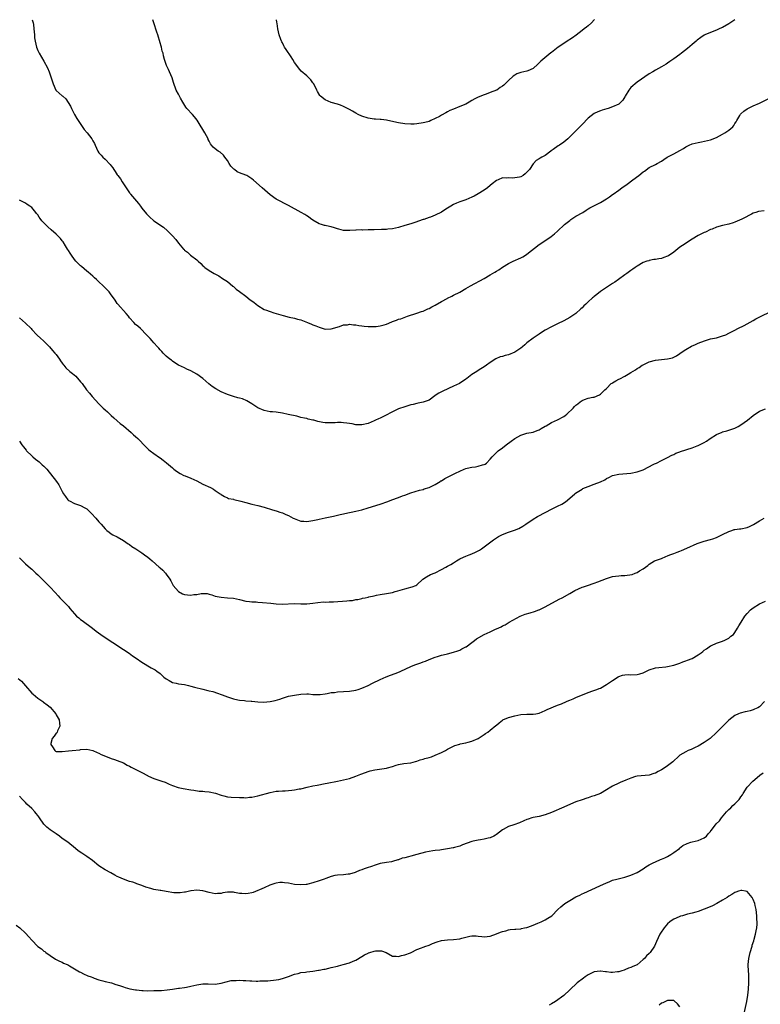
# Model space of a CAD drawing. Units: inches. Extents: x 2535000 to 2538000, y 1548000 to 1551000.
# Drawn here: x 2535607 to 2535849, y 1550678 to 1551000 of the extents above; entities that cross this region are included whole.
import ezdxf

# ---------------------------------------------------------------- set-up
doc = ezdxf.new("R2010")
doc.units = ezdxf.units.IN
doc.header["$MEASUREMENT"] = 0
doc.layers.add('LD25351548_10ft', color=113, linetype='Continuous')

msp = doc.modelspace()

# ---------------------------------------------------------------- linework, layer by layer
at = {"layer": 'LD25351548_10ft'}
for points, elevation in [([(2535611.17, 1551000), (2535611.33, 1550999.33), (2535611.47, 1550999), (2535611.58, 1550998.42), (2535611.74, 1550997), (2535611.87, 1550995), (2535611.96, 1550994.04), (2535612.11, 1550993), (2535612.59, 1550991), (2535613, 1550989.96), (2535613.46, 1550989), (2535615, 1550986.48), (2535616.21, 1550984.21), (2535616.67, 1550983), (2535617.35, 1550981), (2535617.98, 1550979), (2535618.88, 1550977), (2535619, 1550976.85), (2535620.01, 1550976.01), (2535621, 1550975.15), (2535621.15, 1550975), (2535622.15, 1550974.15), (2535622.96, 1550972.96), (2535623.7, 1550971.7), (2535624, 1550971), (2535625.01, 1550969), (2535625.73, 1550967.73), (2535626.16, 1550967), (2535628.13, 1550964.13), (2535629.16, 1550963), (2535630.67, 1550961), (2535631, 1550960.35), (2535631.49, 1550959.49), (2535631.73, 1550959), (2535632.63, 1550957), (2535633, 1550956.49), (2535633.72, 1550955.72), (2535634.3, 1550955), (2535635, 1550954.36), (2535636.65, 1550952.65), (2535637, 1550952.18), (2535637.54, 1550951.54), (2535637.83, 1550951), (2535638.35, 1550950.35), (2535639, 1550949.29), (2535639.2, 1550949), (2535640, 1550948), (2535640.56, 1550947), (2535641, 1550946.29), (2535641.88, 1550945), (2535642.37, 1550944.37), (2535643, 1550943.43), (2535643.2, 1550943.2), (2535643.34, 1550943), (2535645.89, 1550939.89), (2535646.53, 1550939), (2535647, 1550938.41), (2535648.55, 1550936.55), (2535649.56, 1550935.56), (2535651, 1550934.26), (2535654.11, 1550932.11), (2535655.43, 1550931), (2535657, 1550929.27), (2535658.1, 1550928.1), (2535659, 1550926.88), (2535660.67, 1550925), (2535660.84, 1550924.84), (2535661, 1550924.66), (2535661.93, 1550923.93), (2535662.97, 1550923), (2535665, 1550921.45), (2535665.47, 1550921), (2535666.29, 1550920.29), (2535667, 1550919.54), (2535667.28, 1550919.28), (2535667.62, 1550919), (2535669, 1550918), (2535670.68, 1550917), (2535672.2, 1550916.2), (2535673.42, 1550915.42), (2535675, 1550914.36), (2535676.84, 1550912.84), (2535677, 1550912.72), (2535677.88, 1550911.88), (2535679, 1550911.1), (2535681, 1550909.59), (2535682.44, 1550908.44), (2535683.61, 1550907.61), (2535684.43, 1550907), (2535685, 1550906.53), (2535687, 1550905.28), (2535687.76, 1550905), (2535688.64, 1550904.64), (2535689, 1550904.54), (2535690.16, 1550904.16), (2535691, 1550903.97), (2535691.72, 1550903.72), (2535693.27, 1550903.27), (2535695.24, 1550902.76), (2535697, 1550902.39), (2535697.91, 1550902.09), (2535699, 1550901.81), (2535701.2, 1550901), (2535702.49, 1550900.49), (2535703, 1550900.26), (2535703.91, 1550899.91), (2535705, 1550899.42), (2535707, 1550898.84), (2535709, 1550898.88), (2535711.7, 1550899.7), (2535713, 1550900.18), (2535714.27, 1550900.27), (2535715, 1550900.39), (2535716.22, 1550900.22), (2535717, 1550900.17), (2535717.98, 1550899.98), (2535719, 1550899.88), (2535719.75, 1550899.75), (2535721, 1550899.7), (2535721.64, 1550899.64), (2535723, 1550899.64), (2535723.7, 1550899.7), (2535725, 1550899.85), (2535726.27, 1550900.27), (2535727, 1550900.48), (2535728.79, 1550901.21), (2535729, 1550901.33), (2535730.27, 1550901.73), (2535731, 1550902.04), (2535731.77, 1550902.23), (2535733.95, 1550903), (2535737, 1550904.01), (2535738.55, 1550904.55), (2535739, 1550904.73), (2535740.58, 1550905.42), (2535741, 1550905.57), (2535741.92, 1550906.08), (2535743, 1550906.63), (2535745, 1550907.84), (2535746.86, 1550908.86), (2535747, 1550908.93), (2535748.45, 1550909.55), (2535749, 1550909.88), (2535751, 1550910.95), (2535753, 1550912.07), (2535754.52, 1550913), (2535759, 1550915.38), (2535761, 1550916.52), (2535762.53, 1550917.47), (2535763, 1550917.79), (2535763.75, 1550918.25), (2535765, 1550919.09), (2535767, 1550920.28), (2535768.5, 1550921), (2535771, 1550922.1), (2535771.6, 1550922.4), (2535772.56, 1550923), (2535773, 1550923.3), (2535777, 1550926.46), (2535777.88, 1550927), (2535780.92, 1550929.08), (2535782.01, 1550929.99), (2535783, 1550930.87), (2535785.31, 1550933), (2535787, 1550934.37), (2535787.36, 1550934.64), (2535789, 1550935.71), (2535791.24, 1550937), (2535792.34, 1550937.66), (2535793, 1550938.1), (2535793.56, 1550938.44), (2535795.49, 1550939.49), (2535797, 1550940.25), (2535799, 1550941.39), (2535799.94, 1550942.06), (2535801, 1550942.84), (2535801.18, 1550943), (2535803, 1550944.25), (2535803.98, 1550945), (2535805.78, 1550946.22), (2535807.59, 1550947.59), (2535809.53, 1550949), (2535811, 1550950.2), (2535811.49, 1550950.51), (2535813, 1550951.65), (2535815, 1550952.67), (2535815.57, 1550953), (2535817, 1550953.74), (2535817.73, 1550954.27), (2535818.87, 1550955), (2535821, 1550956.1), (2535823, 1550957.18), (2535824.14, 1550957.86), (2535825, 1550958.43), (2535826.1, 1550959), (2535827, 1550959.36), (2535829, 1550959.88), (2535830.07, 1550960.07), (2535833, 1550960.67), (2535833.86, 1550961), (2535834.65, 1550961.35), (2535835, 1550961.47), (2535835.94, 1550962.06), (2535837, 1550962.61), (2535837.66, 1550963), (2535839, 1550963.89), (2535840.32, 1550965), (2535840.62, 1550965.38), (2535841, 1550966.01), (2535841.42, 1550966.58), (2535841.68, 1550967), (2535842.62, 1550968.62), (2535842.89, 1550969.11), (2535843, 1550969.25), (2535843.92, 1550970.08), (2535845, 1550970.89), (2535847, 1550971.8), (2535849, 1550972.65), (2535851.89, 1550974.11)], 8050), ([(2535841.03, 1551000), (2535841, 1550999.97), (2535839, 1550998.61), (2535837, 1550997.5), (2535836.67, 1550997.33), (2535835.89, 1550997), (2535835, 1550996.59), (2535833, 1550995.8), (2535831.17, 1550995), (2535831, 1550994.91), (2535829.82, 1550994.18), (2535828.69, 1550993.31), (2535828.37, 1550993), (2535827, 1550991.91), (2535825.46, 1550990.54), (2535823.53, 1550989), (2535823, 1550988.58), (2535821, 1550987.15), (2535819.71, 1550986.29), (2535819, 1550985.78), (2535818.51, 1550985.49), (2535817, 1550984.54), (2535815, 1550983.46), (2535814.18, 1550983), (2535813, 1550982.25), (2535809, 1550979.54), (2535808.34, 1550979), (2535807.62, 1550978.38), (2535807, 1550977.79), (2535806.33, 1550977), (2535805.11, 1550975), (2535805, 1550974.75), (2535804.32, 1550973.68), (2535803.67, 1550973), (2535803, 1550972.39), (2535801, 1550971.49), (2535799.55, 1550971), (2535799.11, 1550970.89), (2535797.59, 1550970.41), (2535797, 1550970.25), (2535796.15, 1550969.85), (2535795, 1550969.35), (2535793, 1550967.79), (2535791, 1550965.75), (2535790.24, 1550965), (2535788.29, 1550963), (2535787.63, 1550962.37), (2535787, 1550961.66), (2535786.65, 1550961.35), (2535786.31, 1550961), (2535785, 1550959.93), (2535783.62, 1550959), (2535783.23, 1550958.77), (2535781.53, 1550957.53), (2535780.88, 1550957.12), (2535780.77, 1550957), (2535779, 1550955.64), (2535777.89, 1550955), (2535777.28, 1550954.72), (2535777, 1550954.53), (2535776.03, 1550953.97), (2535775.14, 1550953), (2535775, 1550952.89), (2535773.81, 1550951), (2535773, 1550950.13), (2535772.42, 1550949.58), (2535771.7, 1550949), (2535771, 1550948.6), (2535770.5, 1550948.5), (2535769, 1550948.25), (2535768.2, 1550948.2), (2535767, 1550948.32), (2535766.19, 1550948.19), (2535765, 1550948.25), (2535763.6, 1550947.6), (2535763, 1550947.42), (2535761.65, 1550946.35), (2535761, 1550945.77), (2535760.04, 1550945), (2535759, 1550944.26), (2535757, 1550943.03), (2535755.67, 1550942.33), (2535755, 1550941.96), (2535753, 1550941.13), (2535751, 1550940.44), (2535749.98, 1550939.98), (2535749, 1550939.56), (2535748.04, 1550939), (2535747, 1550938.36), (2535746.18, 1550937.82), (2535745, 1550937.11), (2535743, 1550936.06), (2535741.47, 1550935.47), (2535741, 1550935.27), (2535739.3, 1550934.7), (2535739, 1550934.61), (2535736.27, 1550933.73), (2535735, 1550933.28), (2535733, 1550932.65), (2535731, 1550932.08), (2535729, 1550931.59), (2535727.45, 1550931.45), (2535727, 1550931.4), (2535725.39, 1550931.39), (2535723, 1550931.33), (2535721.24, 1550931.24), (2535721, 1550931.25), (2535719.21, 1550931.21), (2535719, 1550931.24), (2535717.16, 1550931.16), (2535717, 1550931.18), (2535715.02, 1550931.02), (2535713, 1550931.06), (2535711.49, 1550931.49), (2535711, 1550931.6), (2535709.99, 1550931.99), (2535709, 1550932.21), (2535708.4, 1550932.4), (2535707, 1550932.65), (2535706.74, 1550932.74), (2535705.83, 1550933), (2535705, 1550933.29), (2535703, 1550934.42), (2535702.19, 1550935), (2535701.51, 1550935.51), (2535701, 1550935.82), (2535700.3, 1550936.3), (2535699.12, 1550937), (2535695, 1550939.28), (2535691, 1550941.35), (2535689, 1550942.73), (2535686.33, 1550945), (2535683.53, 1550947.53), (2535683, 1550947.95), (2535682.38, 1550948.38), (2535681.33, 1550949), (2535681, 1550949.17), (2535679, 1550949.89), (2535678.23, 1550950.23), (2535677.32, 1550951), (2535677.13, 1550951.13), (2535676.14, 1550952.14), (2535675.63, 1550953), (2535675, 1550953.96), (2535674.19, 1550955), (2535673.71, 1550955.71), (2535672.64, 1550956.64), (2535672.04, 1550957), (2535671, 1550957.73), (2535670.33, 1550958.33), (2535669.8, 1550959), (2535669.45, 1550959.45), (2535669, 1550960.33), (2535668.77, 1550960.77), (2535668.68, 1550961), (2535667.66, 1550963), (2535667, 1550964.13), (2535666.65, 1550964.65), (2535666.45, 1550965), (2535665.11, 1550967.11), (2535664.24, 1550968.24), (2535663.6, 1550969), (2535661.78, 1550971), (2535661.45, 1550971.45), (2535660.4, 1550973), (2535659.64, 1550974.36), (2535659.29, 1550975), (2535659, 1550975.6), (2535658.28, 1550977), (2535657.43, 1550979.43), (2535656.95, 1550981), (2535656.06, 1550983), (2535655.71, 1550983.71), (2535655.14, 1550985), (2535654.47, 1550987), (2535654.13, 1550988.13), (2535653.96, 1550989), (2535653.72, 1550989.72), (2535653.4, 1550991), (2535653.3, 1550991.3), (2535653, 1550992.46), (2535652.2, 1550995), (2535651.88, 1550995.88), (2535650.91, 1550999), (2535650.61, 1551000)], 8060), ([(2535795.04, 1551000), (2535795, 1550999.96), (2535794.12, 1550999), (2535793, 1550998.02), (2535792.42, 1550997.58), (2535791.75, 1550997), (2535791, 1550996.44), (2535789.08, 1550994.92), (2535787.88, 1550994.12), (2535787, 1550993.55), (2535786.65, 1550993.35), (2535786.19, 1550993), (2535785, 1550992.23), (2535783.25, 1550991), (2535781, 1550989.26), (2535780.84, 1550989.16), (2535777.56, 1550986.44), (2535777, 1550985.85), (2535776.52, 1550985.48), (2535775, 1550984.04), (2535773.3, 1550983.3), (2535773, 1550983.15), (2535771, 1550982.76), (2535769.71, 1550982.29), (2535769, 1550981.89), (2535768.47, 1550981.53), (2535767, 1550980.12), (2535765.89, 1550979), (2535765.4, 1550978.6), (2535765, 1550978.26), (2535764.2, 1550977.8), (2535763.1, 1550977), (2535763, 1550976.94), (2535761, 1550976.14), (2535759.69, 1550975.69), (2535759, 1550975.48), (2535757, 1550974.71), (2535755.92, 1550974.08), (2535755, 1550973.58), (2535754.09, 1550973), (2535753, 1550972.42), (2535751, 1550971.57), (2535749, 1550970.79), (2535747.74, 1550970.26), (2535747, 1550969.86), (2535746.41, 1550969.59), (2535745, 1550968.73), (2535744.37, 1550968.37), (2535743, 1550967.64), (2535741.59, 1550967), (2535741, 1550966.76), (2535739.6, 1550966.4), (2535739, 1550966.23), (2535737, 1550965.96), (2535736.11, 1550965.89), (2535735, 1550965.85), (2535733, 1550965.92), (2535731, 1550966.23), (2535729.41, 1550966.59), (2535727, 1550967.1), (2535725.31, 1550967.31), (2535725, 1550967.38), (2535723.45, 1550967.45), (2535723, 1550967.52), (2535721.66, 1550967.66), (2535721, 1550967.78), (2535719, 1550968.44), (2535717.77, 1550969), (2535717, 1550969.46), (2535715.94, 1550970.06), (2535715, 1550970.61), (2535713.44, 1550971.44), (2535713, 1550971.59), (2535712, 1550972), (2535711, 1550972.33), (2535708.94, 1550972.94), (2535707, 1550973.78), (2535705.44, 1550975), (2535705.22, 1550975.22), (2535704.48, 1550976.48), (2535704.25, 1550977), (2535703.25, 1550979), (2535703, 1550979.39), (2535702.3, 1550980.3), (2535701.64, 1550981), (2535701, 1550981.63), (2535699.17, 1550983.17), (2535698.24, 1550984.24), (2535697.75, 1550985), (2535697, 1550986.03), (2535696.45, 1550987), (2535695.85, 1550987.85), (2535694.21, 1550990.21), (2535693.72, 1550991), (2535693.46, 1550991.46), (2535693, 1550992.39), (2535692.78, 1550992.78), (2535692.68, 1550993), (2535692.53, 1550993.47), (2535691.97, 1550995), (2535691.54, 1550997), (2535691.27, 1550998.73), (2535691.22, 1550999.22), (2535691.12, 1551000)], 8070), ([(2535850.55, 1550937.45), (2535848.74, 1550937.26), (2535847.9, 1550937), (2535847, 1550936.68), (2535846.39, 1550936.39), (2535843.7, 1550935), (2535843.22, 1550934.78), (2535841, 1550933.83), (2535840.4, 1550933.6), (2535839, 1550933.13), (2535837, 1550932.65), (2535835, 1550932.12), (2535833.53, 1550931.53), (2535833, 1550931.34), (2535831.43, 1550930.57), (2535831, 1550930.39), (2535829.87, 1550929.87), (2535829, 1550929.44), (2535827, 1550928.27), (2535823.82, 1550926.18), (2535823, 1550925.59), (2535821, 1550923.98), (2535819.24, 1550922.76), (2535819, 1550922.64), (2535817.79, 1550922.21), (2535817, 1550921.95), (2535816.17, 1550921.83), (2535815, 1550921.59), (2535814.46, 1550921.54), (2535813, 1550921.24), (2535812.81, 1550921.19), (2535812.22, 1550921), (2535811, 1550920.57), (2535809, 1550919.42), (2535808.37, 1550919), (2535807.59, 1550918.41), (2535807, 1550917.99), (2535805.65, 1550917), (2535805, 1550916.56), (2535802.89, 1550915), (2535801.78, 1550914.22), (2535801, 1550913.71), (2535799, 1550912.46), (2535797, 1550911.13), (2535795.86, 1550910.15), (2535795, 1550909.5), (2535794.73, 1550909.27), (2535794.47, 1550909), (2535793, 1550907.71), (2535792.24, 1550907), (2535791.62, 1550906.38), (2535791, 1550905.77), (2535790.58, 1550905.42), (2535789, 1550903.95), (2535787, 1550902.59), (2535785, 1550901.48), (2535783, 1550900.5), (2535781, 1550899.58), (2535779, 1550898.51), (2535778.07, 1550897.93), (2535777, 1550897.22), (2535776.71, 1550897), (2535775, 1550895.84), (2535773, 1550894.29), (2535772.29, 1550893.71), (2535771.48, 1550893), (2535771, 1550892.63), (2535769, 1550891.26), (2535767, 1550890.38), (2535765.84, 1550890.16), (2535765, 1550889.85), (2535764.27, 1550889.73), (2535762.86, 1550889.14), (2535761, 1550887.93), (2535759.77, 1550887), (2535759.32, 1550886.68), (2535757, 1550885.25), (2535756.55, 1550885), (2535755, 1550884.01), (2535753.28, 1550882.72), (2535753, 1550882.47), (2535750.96, 1550881.04), (2535749, 1550880.11), (2535745.45, 1550878.55), (2535745, 1550878.28), (2535744.15, 1550877.85), (2535743, 1550877.1), (2535742.82, 1550877), (2535741, 1550875.6), (2535739.09, 1550874.91), (2535737.45, 1550874.55), (2535737, 1550874.51), (2535735.81, 1550874.19), (2535735, 1550874.04), (2535733, 1550873.45), (2535731, 1550872.74), (2535729, 1550871.82), (2535726.51, 1550870.51), (2535725, 1550869.74), (2535724.47, 1550869.53), (2535723.46, 1550869), (2535723, 1550868.78), (2535721, 1550867.97), (2535719, 1550867.51), (2535717.57, 1550867.57), (2535717, 1550867.56), (2535715.81, 1550867.81), (2535715, 1550867.92), (2535714.08, 1550868.08), (2535713, 1550868.21), (2535712.24, 1550868.24), (2535711, 1550868.25), (2535710.22, 1550868.22), (2535709, 1550868.14), (2535708.14, 1550868.14), (2535707, 1550868.16), (2535706.25, 1550868.25), (2535704.59, 1550868.59), (2535703.31, 1550869), (2535703, 1550869.09), (2535701.42, 1550869.42), (2535701, 1550869.55), (2535700.26, 1550869.74), (2535699, 1550869.97), (2535697.7, 1550870.3), (2535694.92, 1550870.92), (2535693, 1550871.3), (2535691, 1550871.61), (2535689.74, 1550871.74), (2535689, 1550871.79), (2535687, 1550872.18), (2535685, 1550873.05), (2535683, 1550874.37), (2535681.95, 1550875), (2535681.38, 1550875.38), (2535679.97, 1550875.97), (2535679, 1550876.2), (2535678.4, 1550876.4), (2535677, 1550876.73), (2535675, 1550877.41), (2535673, 1550878.29), (2535671.26, 1550879.26), (2535670.04, 1550880.04), (2535668.95, 1550880.95), (2535667, 1550882.67), (2535665, 1550884.1), (2535663, 1550885.23), (2535661.73, 1550885.73), (2535661, 1550886.14), (2535659.04, 1550887.04), (2535657.81, 1550887.81), (2535657, 1550888.35), (2535656.67, 1550888.67), (2535656.23, 1550889), (2535655, 1550890.01), (2535654.01, 1550891), (2535653.54, 1550891.54), (2535653, 1550892.07), (2535652.58, 1550892.58), (2535652.18, 1550893), (2535651, 1550894.33), (2535650.36, 1550895), (2535649.72, 1550895.72), (2535649, 1550896.47), (2535648.54, 1550897), (2535646.54, 1550899), (2535645.75, 1550899.75), (2535645, 1550900.38), (2535644.35, 1550901), (2535643, 1550902.55), (2535642.63, 1550903), (2535641.92, 1550903.92), (2535639.13, 1550907), (2535639, 1550907.17), (2535638.27, 1550908.27), (2535637.43, 1550909.43), (2535637, 1550909.98), (2535636.29, 1550911), (2535635.68, 1550911.68), (2535634.36, 1550913), (2535633, 1550914.27), (2535632.18, 1550915), (2535631.57, 1550915.57), (2535631, 1550916.14), (2535629.49, 1550917.49), (2535629, 1550917.82), (2535627.27, 1550919.27), (2535627, 1550919.46), (2535625.47, 1550921), (2535625, 1550921.59), (2535623.97, 1550923), (2535623.63, 1550923.63), (2535623, 1550924.56), (2535622.73, 1550925), (2535622.1, 1550926.1), (2535621.31, 1550927.31), (2535621, 1550927.67), (2535620.43, 1550928.43), (2535619.91, 1550929), (2535619, 1550929.87), (2535617.32, 1550931.32), (2535616.22, 1550932.22), (2535615.5, 1550933), (2535615, 1550933.58), (2535614.28, 1550934.28), (2535613.79, 1550935), (2535613.44, 1550935.44), (2535613, 1550936.19), (2535612.59, 1550936.59), (2535612.3, 1550937), (2535611, 1550938.56), (2535610.37, 1550939), (2535609.53, 1550939.53), (2535609, 1550940.01), (2535608.29, 1550940.29), (2535607, 1550940.95)], 8040), ([(2535607, 1550902.52), (2535609, 1550900.8), (2535610.78, 1550899), (2535611, 1550898.74), (2535612.68, 1550897), (2535612.83, 1550896.83), (2535613.85, 1550895.85), (2535614.81, 1550895), (2535616.8, 1550893), (2535617.83, 1550891.83), (2535618.61, 1550891), (2535619, 1550890.52), (2535620.06, 1550889), (2535620.44, 1550888.44), (2535621, 1550887.67), (2535621.27, 1550887.27), (2535621.48, 1550887), (2535622.18, 1550886.18), (2535623.48, 1550885), (2535624.32, 1550884.32), (2535625.39, 1550883.39), (2535627, 1550881.61), (2535627.48, 1550881), (2535628.97, 1550879), (2535629.86, 1550877.86), (2535630.75, 1550876.75), (2535633, 1550874.36), (2535634.42, 1550873), (2535635, 1550872.42), (2535635.77, 1550871.77), (2535637, 1550870.57), (2535637.86, 1550869.86), (2535639, 1550868.82), (2535639.98, 1550867.98), (2535641, 1550867.16), (2535643.52, 1550865), (2535644.27, 1550864.28), (2535645, 1550863.65), (2535645.7, 1550863), (2535648.3, 1550860.3), (2535649.34, 1550859.34), (2535649.78, 1550859), (2535651, 1550858.12), (2535652.85, 1550856.85), (2535653, 1550856.73), (2535654.01, 1550856.01), (2535655.11, 1550855.11), (2535657, 1550853.46), (2535657.53, 1550853), (2535658.34, 1550852.34), (2535659.6, 1550851.6), (2535660.81, 1550851), (2535661.15, 1550850.85), (2535663, 1550850.12), (2535665, 1550849.2), (2535667, 1550848.16), (2535669.43, 1550847), (2535670.46, 1550846.46), (2535671, 1550846.07), (2535672.69, 1550845), (2535672.87, 1550844.87), (2535673, 1550844.74), (2535674.05, 1550844.05), (2535675, 1550843.63), (2535675.42, 1550843.42), (2535677, 1550843.16), (2535677.11, 1550843.11), (2535679.39, 1550842.61), (2535681, 1550842.12), (2535683, 1550841.58), (2535685, 1550841.1), (2535687, 1550840.59), (2535689.76, 1550839.76), (2535691, 1550839.36), (2535691.29, 1550839.29), (2535692.17, 1550839), (2535693, 1550838.7), (2535694.17, 1550838.17), (2535695, 1550837.87), (2535696.56, 1550837), (2535696.86, 1550836.86), (2535699, 1550836.06), (2535700, 1550836), (2535701, 1550835.87), (2535703, 1550836.22), (2535704.59, 1550836.59), (2535705, 1550836.7), (2535707, 1550837.13), (2535708.6, 1550837.4), (2535709.67, 1550837.67), (2535711, 1550837.93), (2535711.84, 1550838.16), (2535713, 1550838.42), (2535713.44, 1550838.56), (2535717, 1550839.24), (2535719, 1550839.73), (2535721, 1550840.33), (2535725, 1550841.6), (2535727.53, 1550842.47), (2535728.82, 1550843), (2535731, 1550843.74), (2535732.26, 1550844.26), (2535733, 1550844.49), (2535735, 1550845.24), (2535737.84, 1550846.16), (2535739, 1550846.42), (2535739.41, 1550846.59), (2535741, 1550847.03), (2535743, 1550848.02), (2535744.57, 1550849), (2535744.83, 1550849.17), (2535745, 1550849.26), (2535746.08, 1550849.92), (2535749.66, 1550851.66), (2535751, 1550852.32), (2535752.5, 1550853), (2535753, 1550853.2), (2535754.46, 1550853.54), (2535755, 1550853.7), (2535756.2, 1550853.8), (2535757, 1550853.96), (2535758.43, 1550854.43), (2535759, 1550854.55), (2535759.31, 1550854.69), (2535759.73, 1550855), (2535761, 1550856.33), (2535761.61, 1550857), (2535762.26, 1550857.74), (2535763, 1550858.52), (2535763.26, 1550858.74), (2535763.55, 1550859), (2535765, 1550860.05), (2535766.22, 1550861), (2535767.85, 1550862.15), (2535769, 1550863.04), (2535771, 1550864.16), (2535772.64, 1550864.64), (2535773, 1550864.76), (2535775, 1550865.11), (2535776.36, 1550865.65), (2535777, 1550865.87), (2535777.66, 1550866.34), (2535779, 1550867.12), (2535779.24, 1550867.24), (2535781, 1550868.24), (2535783, 1550869.12), (2535785, 1550870.21), (2535785.47, 1550870.53), (2535786.07, 1550871), (2535788.12, 1550873), (2535788.54, 1550873.46), (2535789, 1550873.92), (2535789.64, 1550874.36), (2535790.42, 1550875), (2535791, 1550875.44), (2535791.79, 1550875.79), (2535793, 1550876.21), (2535794.57, 1550876.57), (2535795, 1550876.61), (2535796.68, 1550877.32), (2535797, 1550877.52), (2535798.5, 1550879), (2535799, 1550879.43), (2535800.57, 1550881), (2535800.82, 1550881.18), (2535801, 1550881.28), (2535802.06, 1550881.94), (2535803, 1550882.42), (2535803.42, 1550882.58), (2535805, 1550883.44), (2535806.12, 1550884.12), (2535807, 1550884.6), (2535808.48, 1550885.52), (2535809, 1550885.91), (2535809.68, 1550886.32), (2535810.69, 1550887), (2535811, 1550887.18), (2535813, 1550888.09), (2535815, 1550888.61), (2535817, 1550888.88), (2535818.91, 1550889.09), (2535820.56, 1550889.44), (2535821, 1550889.64), (2535821.88, 1550890.12), (2535823, 1550890.81), (2535823.1, 1550890.9), (2535825, 1550892.19), (2535826.8, 1550893.2), (2535828.16, 1550893.84), (2535829, 1550894.19), (2535831.02, 1550894.98), (2535833, 1550895.6), (2535833.72, 1550895.72), (2535835, 1550896.01), (2535837, 1550896.57), (2535838.01, 1550897), (2535839, 1550897.46), (2535841, 1550898.48), (2535841.97, 1550899), (2535843.99, 1550899.99), (2535845, 1550900.51), (2535847, 1550901.62), (2535847.85, 1550902.15), (2535849.16, 1550902.84), (2535853, 1550904.71)], 8030), ([(2535607, 1550862.13), (2535607.78, 1550861), (2535608.3, 1550860.3), (2535609.18, 1550859.18), (2535609.34, 1550859), (2535611, 1550857.38), (2535611.42, 1550857), (2535612.27, 1550856.27), (2535613, 1550855.72), (2535613.39, 1550855.39), (2535613.89, 1550855), (2535614.47, 1550854.47), (2535615, 1550853.95), (2535615.91, 1550853), (2535619.06, 1550849), (2535619.85, 1550847.85), (2535621, 1550845.69), (2535621.39, 1550845), (2535622.03, 1550844.03), (2535622.82, 1550843), (2535623, 1550842.79), (2535623.38, 1550842.62), (2535625, 1550841.76), (2535627, 1550841.19), (2535628.42, 1550840.42), (2535629, 1550840.04), (2535629.55, 1550839.55), (2535630.08, 1550839), (2535630.54, 1550838.54), (2535631.96, 1550837), (2535633, 1550835.76), (2535633.36, 1550835.36), (2535633.73, 1550835), (2535635, 1550833.47), (2535635.56, 1550833), (2535636.37, 1550832.37), (2535637, 1550831.92), (2535637.56, 1550831.56), (2535639, 1550830.85), (2535641, 1550829.7), (2535642.59, 1550828.59), (2535643, 1550828.34), (2535643.78, 1550827.78), (2535645.01, 1550827), (2535647, 1550825.66), (2535647.93, 1550825), (2535649, 1550824.19), (2535649.65, 1550823.65), (2535650.38, 1550823), (2535652.69, 1550821), (2535653, 1550820.71), (2535653.94, 1550819.94), (2535654.79, 1550819), (2535655, 1550818.72), (2535656.17, 1550817), (2535656.49, 1550816.49), (2535657.16, 1550815.16), (2535657.22, 1550815), (2535658.97, 1550813), (2535660.28, 1550812.28), (2535661, 1550812.01), (2535661.92, 1550811.92), (2535663, 1550811.77), (2535664, 1550812), (2535665, 1550812.08), (2535666.39, 1550812.39), (2535668.37, 1550812.37), (2535669, 1550812.18), (2535669.96, 1550811.96), (2535671, 1550811.52), (2535673, 1550811.11), (2535675, 1550811), (2535677, 1550810.79), (2535679, 1550810.35), (2535681, 1550809.87), (2535682.25, 1550809.75), (2535683, 1550809.64), (2535684.38, 1550809.62), (2535685, 1550809.56), (2535686.54, 1550809.46), (2535689.17, 1550809.17), (2535691, 1550808.97), (2535692.91, 1550808.91), (2535697, 1550809.07), (2535699, 1550809), (2535701, 1550808.98), (2535703, 1550809.21), (2535704.55, 1550809.45), (2535706.4, 1550809.6), (2535707, 1550809.58), (2535708.33, 1550809.67), (2535709, 1550809.65), (2535709.67, 1550809.67), (2535714.05, 1550809.95), (2535715, 1550810.06), (2535715.89, 1550810.11), (2535717, 1550810.36), (2535717.62, 1550810.38), (2535719, 1550810.78), (2535719.21, 1550810.79), (2535720.1, 1550811), (2535721, 1550811.18), (2535721.27, 1550811.27), (2535723, 1550811.59), (2535723.8, 1550811.8), (2535725, 1550812.04), (2535727, 1550812.36), (2535729, 1550812.72), (2535729.87, 1550813), (2535730.76, 1550813.24), (2535733, 1550813.93), (2535734.2, 1550814.2), (2535735, 1550814.41), (2535735.42, 1550814.58), (2535736.68, 1550815), (2535737, 1550815.17), (2535738.98, 1550817), (2535740.15, 1550817.85), (2535741.46, 1550818.54), (2535743, 1550819.15), (2535745, 1550820.17), (2535746.48, 1550821), (2535747, 1550821.27), (2535748.11, 1550821.89), (2535749, 1550822.42), (2535749.91, 1550823), (2535751, 1550823.65), (2535752.2, 1550824.2), (2535753, 1550824.59), (2535754.06, 1550825), (2535755, 1550825.3), (2535756.17, 1550825.83), (2535757, 1550826.27), (2535757.46, 1550826.54), (2535758.14, 1550827), (2535759, 1550827.62), (2535762.04, 1550829.96), (2535763, 1550830.62), (2535763.64, 1550831), (2535765, 1550831.65), (2535767, 1550832.42), (2535768.91, 1550833.09), (2535770.34, 1550833.66), (2535771.62, 1550834.38), (2535772.6, 1550835), (2535775, 1550836.68), (2535776.45, 1550837.55), (2535779.15, 1550839), (2535781, 1550839.91), (2535783, 1550840.87), (2535784.4, 1550841.6), (2535785.61, 1550842.39), (2535787, 1550843.5), (2535788.69, 1550845), (2535788.86, 1550845.14), (2535791, 1550846.51), (2535791.32, 1550846.68), (2535793, 1550847.38), (2535795, 1550848.09), (2535797, 1550848.9), (2535798.42, 1550849.58), (2535799, 1550849.95), (2535799.73, 1550850.27), (2535801, 1550850.99), (2535803, 1550851.44), (2535805.61, 1550851.61), (2535807, 1550851.74), (2535809, 1550852.14), (2535811, 1550852.81), (2535811.42, 1550853), (2535812.47, 1550853.53), (2535814.72, 1550854.72), (2535815, 1550854.86), (2535815.32, 1550855), (2535817, 1550855.9), (2535819, 1550856.85), (2535820.37, 1550857.63), (2535821, 1550857.85), (2535821.72, 1550858.28), (2535823, 1550858.73), (2535823.19, 1550858.81), (2535827, 1550859.95), (2535828.67, 1550860.67), (2535829, 1550860.78), (2535829.41, 1550861), (2535831, 1550861.76), (2535831.77, 1550862.23), (2535832.95, 1550863), (2535835, 1550864.32), (2535836.83, 1550865.17), (2535837, 1550865.27), (2535838.42, 1550865.58), (2535839, 1550865.82), (2535839.95, 1550866.05), (2535841, 1550866.43), (2535842.07, 1550867), (2535843, 1550867.53), (2535845.08, 1550869), (2535847, 1550870.61), (2535849, 1550871.98), (2535851, 1550872.78)], 8020), ([(2535607, 1550823.98), (2535607.51, 1550823.51), (2535609, 1550822.06), (2535610.6, 1550820.6), (2535611, 1550820.27), (2535611.65, 1550819.65), (2535612.37, 1550819), (2535613, 1550818.42), (2535614.44, 1550817), (2535617, 1550814.44), (2535618.65, 1550812.65), (2535619.6, 1550811.6), (2535620.17, 1550811), (2535622.18, 1550809), (2535623, 1550808.06), (2535623.47, 1550807.47), (2535625, 1550805.69), (2535625.68, 1550805), (2535626.36, 1550804.36), (2535627, 1550803.88), (2535627.49, 1550803.49), (2535630.89, 1550801), (2535632.1, 1550800.1), (2535633.61, 1550799), (2535635, 1550798.02), (2535636.83, 1550796.83), (2535637, 1550796.7), (2535638.05, 1550796.05), (2535639.21, 1550795.21), (2535641, 1550794.02), (2535642.84, 1550792.84), (2535644.02, 1550792.02), (2535645.17, 1550791.17), (2535647, 1550789.88), (2535650.09, 1550788.09), (2535651, 1550787.64), (2535651.39, 1550787.39), (2535651.96, 1550787), (2535653, 1550786.22), (2535654.26, 1550785), (2535655, 1550784.42), (2535655.92, 1550783.92), (2535657, 1550783.3), (2535658.28, 1550783), (2535659, 1550782.86), (2535661, 1550782.57), (2535662.26, 1550782.26), (2535663, 1550782.1), (2535664.24, 1550781.76), (2535666.96, 1550781.04), (2535668.65, 1550780.65), (2535669, 1550780.55), (2535670.28, 1550780.28), (2535671.82, 1550779.82), (2535673, 1550779.38), (2535673.26, 1550779.26), (2535675, 1550778.58), (2535677, 1550777.89), (2535678.38, 1550777.62), (2535679, 1550777.48), (2535680.62, 1550777.38), (2535681, 1550777.31), (2535682.82, 1550777.18), (2535683, 1550777.15), (2535684.96, 1550776.96), (2535686.87, 1550776.87), (2535689, 1550777.02), (2535690.62, 1550777.38), (2535692.15, 1550777.85), (2535693, 1550778.18), (2535693.67, 1550778.33), (2535695, 1550778.74), (2535697, 1550779.17), (2535699, 1550779.49), (2535701, 1550779.56), (2535701.53, 1550779.53), (2535703, 1550779.38), (2535705, 1550779.33), (2535705.35, 1550779.35), (2535707, 1550779.59), (2535707.67, 1550779.67), (2535709, 1550779.94), (2535710.04, 1550780.04), (2535711, 1550780.18), (2535715, 1550780.45), (2535717, 1550780.77), (2535717.76, 1550781), (2535719, 1550781.42), (2535721, 1550782.29), (2535722.5, 1550783), (2535725, 1550784.23), (2535726.9, 1550785.1), (2535728.35, 1550785.65), (2535729.83, 1550786.17), (2535731.27, 1550786.73), (2535731.79, 1550787), (2535735, 1550788.44), (2535736.32, 1550789), (2535738.3, 1550789.7), (2535739, 1550789.99), (2535739.76, 1550790.24), (2535741, 1550790.76), (2535743, 1550791.51), (2535743.75, 1550791.75), (2535745, 1550792.19), (2535746.53, 1550792.53), (2535747, 1550792.68), (2535749, 1550793.14), (2535750.35, 1550793.65), (2535751, 1550793.87), (2535751.73, 1550794.27), (2535753, 1550794.87), (2535753.08, 1550794.92), (2535755, 1550796.33), (2535755.87, 1550797), (2535756.48, 1550797.52), (2535759, 1550799), (2535761, 1550799.88), (2535762.67, 1550800.67), (2535763, 1550800.78), (2535764.55, 1550801.45), (2535765, 1550801.79), (2535765.83, 1550802.17), (2535767.17, 1550803), (2535770.75, 1550805), (2535772.39, 1550805.61), (2535774.09, 1550806.09), (2535775.5, 1550806.5), (2535776.86, 1550807), (2535777, 1550807.05), (2535779, 1550808.01), (2535783.48, 1550810.52), (2535784.46, 1550811), (2535787, 1550812.38), (2535788.68, 1550813.32), (2535789.85, 1550813.85), (2535791, 1550814.41), (2535791.43, 1550814.57), (2535792.74, 1550815), (2535795, 1550815.71), (2535796.21, 1550816.21), (2535799, 1550817.3), (2535800.3, 1550817.7), (2535801, 1550817.88), (2535801.93, 1550818.07), (2535803, 1550818.15), (2535803.76, 1550818.24), (2535805, 1550818.23), (2535807.4, 1550818.6), (2535808.41, 1550819), (2535809, 1550819.26), (2535809.77, 1550819.77), (2535811, 1550820.43), (2535812.52, 1550821.49), (2535813, 1550821.92), (2535814.71, 1550823), (2535815, 1550823.13), (2535817, 1550823.81), (2535818.42, 1550824.42), (2535819, 1550824.64), (2535819.7, 1550825), (2535820.67, 1550825.33), (2535821, 1550825.48), (2535822.11, 1550825.89), (2535823, 1550826.26), (2535823.54, 1550826.46), (2535825.23, 1550827.23), (2535828.68, 1550828.68), (2535831, 1550829.44), (2535833, 1550830.01), (2535833.74, 1550830.26), (2535835, 1550830.73), (2535837, 1550831.66), (2535839, 1550832.65), (2535839.95, 1550833), (2535840.74, 1550833.26), (2535841, 1550833.31), (2535842.5, 1550833.5), (2535843, 1550833.53), (2535845, 1550833.9), (2535845.78, 1550834.22), (2535847.09, 1550834.91), (2535849, 1550836.08), (2535850.63, 1550837)], 8010), ([(2535606.62, 1550784.62), (2535607.69, 1550783.69), (2535609, 1550782.2), (2535611, 1550779.82), (2535611.43, 1550779.43), (2535613, 1550778.12), (2535614.67, 1550777), (2535614.88, 1550776.88), (2535616.01, 1550776.01), (2535617, 1550775.14), (2535618.84, 1550773), (2535619, 1550772.74), (2535619.93, 1550771), (2535620.08, 1550769.92), (2535620.16, 1550769), (2535619.41, 1550767.41), (2535619.3, 1550767), (2535619.22, 1550766.78), (2535619, 1550766.67), (2535618.31, 1550765.69), (2535617.74, 1550765), (2535617.31, 1550763.31), (2535617.25, 1550763), (2535617.82, 1550762.18), (2535618.57, 1550761), (2535618.83, 1550760.83), (2535619, 1550760.75), (2535620.72, 1550760.72), (2535621, 1550760.73), (2535623, 1550760.92), (2535624.24, 1550761), (2535626.74, 1550761.26), (2535627, 1550761.3), (2535629, 1550761.42), (2535630.99, 1550761.01), (2535632.41, 1550760.41), (2535633, 1550760.19), (2535633.77, 1550759.77), (2535635.15, 1550759.15), (2535637, 1550758.43), (2535638.09, 1550758.09), (2535639, 1550757.75), (2535640.97, 1550756.97), (2535642.27, 1550756.27), (2535643, 1550755.92), (2535643.58, 1550755.58), (2535645.27, 1550754.73), (2535647, 1550753.79), (2535648.83, 1550752.83), (2535649, 1550752.77), (2535650.17, 1550752.17), (2535651, 1550751.87), (2535651.6, 1550751.6), (2535653.59, 1550751), (2535654.62, 1550750.62), (2535655.97, 1550750.03), (2535657, 1550749.62), (2535658.93, 1550748.93), (2535660.57, 1550748.57), (2535663, 1550748.15), (2535664, 1550748), (2535665.78, 1550747.78), (2535667, 1550747.72), (2535667.64, 1550747.64), (2535669, 1550747.54), (2535671.09, 1550747.09), (2535673, 1550746.43), (2535673.82, 1550746.18), (2535675, 1550745.9), (2535676.25, 1550745.75), (2535679, 1550745.62), (2535680.38, 1550745.62), (2535681, 1550745.57), (2535682.26, 1550745.74), (2535683, 1550745.78), (2535683.97, 1550746.03), (2535685, 1550746.24), (2535689, 1550747.27), (2535691, 1550747.68), (2535691.72, 1550747.72), (2535693, 1550747.85), (2535693.87, 1550747.87), (2535695, 1550747.92), (2535696.04, 1550748.04), (2535697, 1550748.12), (2535698.44, 1550748.44), (2535699, 1550748.54), (2535701.05, 1550749.05), (2535703, 1550749.44), (2535704.36, 1550749.64), (2535707, 1550750.2), (2535707.61, 1550750.39), (2535711, 1550751), (2535713, 1550751.39), (2535715, 1550751.88), (2535717, 1550752.59), (2535718.69, 1550753.31), (2535720.15, 1550753.85), (2535721, 1550754.14), (2535721.67, 1550754.33), (2535723.27, 1550754.73), (2535727, 1550755.26), (2535727.37, 1550755.37), (2535729, 1550755.76), (2535730.19, 1550756.19), (2535731, 1550756.4), (2535732.77, 1550756.77), (2535735, 1550757.03), (2535736.55, 1550757.45), (2535737, 1550757.53), (2535738.03, 1550757.97), (2535739, 1550758.18), (2535739.58, 1550758.42), (2535741, 1550758.76), (2535741.74, 1550759), (2535743, 1550759.45), (2535745, 1550760.36), (2535746.33, 1550761), (2535747, 1550761.42), (2535749, 1550762.46), (2535749.38, 1550762.62), (2535751, 1550763.13), (2535751.15, 1550763.15), (2535753, 1550763.58), (2535753.77, 1550763.77), (2535755, 1550764.12), (2535757, 1550764.99), (2535759, 1550766.27), (2535759.46, 1550766.54), (2535760.19, 1550767), (2535761, 1550767.63), (2535762.84, 1550769.16), (2535763, 1550769.32), (2535763.91, 1550770.09), (2535765, 1550770.96), (2535765.07, 1550771), (2535767, 1550771.79), (2535769, 1550772.35), (2535771, 1550772.79), (2535773, 1550772.92), (2535775, 1550772.87), (2535775.9, 1550773), (2535777, 1550773.18), (2535779, 1550774.08), (2535779.61, 1550774.39), (2535783, 1550775.81), (2535784.29, 1550776.29), (2535785.88, 1550777), (2535786.64, 1550777.36), (2535787, 1550777.48), (2535788.05, 1550777.95), (2535789, 1550778.32), (2535793, 1550780.01), (2535794.52, 1550780.52), (2535795.82, 1550781), (2535796.66, 1550781.34), (2535797, 1550781.46), (2535799, 1550782.56), (2535799.66, 1550783), (2535801, 1550783.93), (2535802.85, 1550785.15), (2535803, 1550785.23), (2535804.29, 1550785.71), (2535805, 1550785.8), (2535806.11, 1550785.89), (2535807, 1550785.82), (2535809, 1550785.92), (2535809.89, 1550786.11), (2535811, 1550786.47), (2535811.39, 1550786.61), (2535813, 1550787.36), (2535815, 1550788.01), (2535816.17, 1550788.17), (2535818.43, 1550788.43), (2535819, 1550788.47), (2535821, 1550788.9), (2535821.31, 1550789), (2535823, 1550789.62), (2535823.98, 1550790.02), (2535825, 1550790.33), (2535825.46, 1550790.54), (2535827, 1550791.14), (2535829, 1550792.28), (2535829.98, 1550793), (2535830.56, 1550793.44), (2535831, 1550793.8), (2535831.68, 1550794.32), (2535833, 1550795.21), (2535833.36, 1550795.36), (2535835, 1550796.16), (2535836.67, 1550796.67), (2535837.48, 1550797), (2535839, 1550797.8), (2535839.64, 1550798.36), (2535840.5, 1550799), (2535841, 1550799.63), (2535841.88, 1550801), (2535842.26, 1550801.74), (2535843.02, 1550802.98), (2535844.3, 1550805), (2535845, 1550805.84), (2535846.08, 1550807), (2535847, 1550807.73), (2535849, 1550809), (2535851, 1550809.86)], 8000), ([(2535850.67, 1550777), (2535849, 1550775.28), (2535848.5, 1550775), (2535847.47, 1550774.53), (2535847, 1550774.29), (2535846.02, 1550774.02), (2535845, 1550773.79), (2535844.33, 1550773.67), (2535842.77, 1550773.23), (2535842.19, 1550773), (2535841, 1550772.43), (2535839.06, 1550770.94), (2535837.05, 1550769), (2535835, 1550766.94), (2535832.95, 1550765), (2535831, 1550763.6), (2535829, 1550762.49), (2535828.01, 1550761.99), (2535826.65, 1550761.35), (2535825.76, 1550761), (2535825, 1550760.63), (2535823, 1550759.45), (2535822.43, 1550759), (2535821, 1550757.69), (2535820.65, 1550757.35), (2535819, 1550756.04), (2535817.5, 1550755), (2535817, 1550754.68), (2535815.89, 1550754.11), (2535815, 1550753.62), (2535814.5, 1550753.5), (2535813, 1550752.98), (2535809, 1550752.61), (2535808.48, 1550752.48), (2535807, 1550752.03), (2535805.37, 1550751.37), (2535803.49, 1550750.51), (2535803, 1550750.33), (2535801, 1550749.36), (2535800.37, 1550749), (2535799, 1550748.14), (2535797, 1550746.97), (2535795, 1550746.2), (2535794.06, 1550745.94), (2535793, 1550745.57), (2535792.55, 1550745.45), (2535791, 1550744.92), (2535789, 1550744.21), (2535786.29, 1550743), (2535785, 1550742.44), (2535781, 1550740.75), (2535779, 1550739.96), (2535777, 1550739.45), (2535775, 1550739.12), (2535774.59, 1550739), (2535773.41, 1550738.59), (2535773, 1550738.49), (2535772.01, 1550737.99), (2535770.59, 1550737.41), (2535768.75, 1550736.75), (2535767, 1550736.21), (2535765.23, 1550735.23), (2535765, 1550735.12), (2535763, 1550733.52), (2535762.7, 1550733.3), (2535762.15, 1550733), (2535761, 1550732.48), (2535760.33, 1550732.33), (2535759, 1550732), (2535757.82, 1550731.82), (2535757, 1550731.71), (2535755.35, 1550731.35), (2535755, 1550731.29), (2535751.86, 1550730.14), (2535751, 1550729.77), (2535749.27, 1550729.27), (2535749, 1550729.21), (2535748.81, 1550729.19), (2535747, 1550728.83), (2535745, 1550728.49), (2535744.46, 1550728.46), (2535743, 1550728.27), (2535742.24, 1550728.24), (2535741, 1550728.04), (2535739.81, 1550727.81), (2535737, 1550727.01), (2535735, 1550726.51), (2535734.28, 1550726.28), (2535733, 1550725.97), (2535732.2, 1550725.8), (2535731, 1550725.28), (2535730.75, 1550725.25), (2535729, 1550724.71), (2535728.63, 1550724.63), (2535727, 1550724.42), (2535725, 1550724.04), (2535723.64, 1550723.64), (2535721.77, 1550723), (2535721, 1550722.77), (2535719.69, 1550722.31), (2535719, 1550722.03), (2535718.23, 1550721.77), (2535717, 1550721.21), (2535716.83, 1550721.17), (2535715, 1550720.61), (2535714.55, 1550720.55), (2535713, 1550720.39), (2535711, 1550720.29), (2535710.13, 1550720.13), (2535709, 1550719.87), (2535707.2, 1550719.2), (2535706.71, 1550719), (2535705, 1550718.38), (2535703, 1550717.7), (2535701.29, 1550717.29), (2535701, 1550717.21), (2535700.82, 1550717.18), (2535698.94, 1550717.06), (2535697, 1550717.26), (2535695, 1550717.64), (2535693.73, 1550717.73), (2535693, 1550717.88), (2535692.14, 1550717.86), (2535691, 1550717.66), (2535690.5, 1550717.5), (2535688.94, 1550716.94), (2535687, 1550716.15), (2535685.51, 1550715.51), (2535685, 1550715.27), (2535683.39, 1550714.61), (2535683, 1550714.5), (2535681.75, 1550714.25), (2535681, 1550714.13), (2535679.76, 1550714.24), (2535679, 1550714.29), (2535677.37, 1550714.63), (2535677, 1550714.68), (2535675.28, 1550714.72), (2535675, 1550714.7), (2535673.56, 1550714.44), (2535673, 1550714.29), (2535671.77, 1550714.23), (2535671, 1550714.17), (2535669, 1550714.62), (2535667, 1550715.18), (2535665, 1550715.38), (2535663.17, 1550715.17), (2535663, 1550715.16), (2535661.25, 1550714.75), (2535661, 1550714.68), (2535659.53, 1550714.47), (2535659, 1550714.43), (2535657.47, 1550714.53), (2535655, 1550714.96), (2535653.24, 1550715.24), (2535653, 1550715.27), (2535651, 1550715.62), (2535649.91, 1550715.91), (2535648.37, 1550716.37), (2535647, 1550716.91), (2535645.43, 1550717.43), (2535645, 1550717.6), (2535644.08, 1550717.92), (2535643, 1550718.22), (2535641, 1550718.92), (2535639.55, 1550719.55), (2535639, 1550719.81), (2535638.22, 1550720.22), (2535636.85, 1550721), (2535635, 1550721.96), (2535633, 1550723.3), (2535630.87, 1550725), (2535629, 1550726.36), (2535628.06, 1550727), (2535627.42, 1550727.42), (2535626.24, 1550728.24), (2535625.33, 1550729), (2535622.8, 1550731), (2535621, 1550732.28), (2535620.1, 1550733), (2535619, 1550733.82), (2535617, 1550735.1), (2535615.93, 1550735.93), (2535614.93, 1550736.93), (2535613.55, 1550739), (2535613.34, 1550739.34), (2535613, 1550739.81), (2535612.46, 1550740.46), (2535611.97, 1550741), (2535611, 1550742.04), (2535609.46, 1550743.46), (2535609, 1550743.97), (2535608.02, 1550745), (2535607, 1550746.12)], 7990), ([(2535605.94, 1550703.94), (2535607.16, 1550703), (2535609, 1550701.32), (2535610.11, 1550700.11), (2535611, 1550699), (2535613, 1550696.96), (2535614.17, 1550696.17), (2535615, 1550695.45), (2535615.28, 1550695.28), (2535615.67, 1550695), (2535617, 1550693.94), (2535618.79, 1550692.79), (2535620.09, 1550692.09), (2535621, 1550691.79), (2535621.45, 1550691.45), (2535622.64, 1550691), (2535623, 1550690.84), (2535623.34, 1550690.66), (2535625, 1550689.62), (2535626.14, 1550689), (2535626.66, 1550688.66), (2535627, 1550688.51), (2535627.98, 1550687.98), (2535629.39, 1550687.39), (2535630.42, 1550687), (2535631, 1550686.74), (2535631.39, 1550686.61), (2535633, 1550686.03), (2535634.28, 1550685.72), (2535635, 1550685.51), (2535637.14, 1550685), (2535638.53, 1550684.53), (2535639, 1550684.4), (2535640.03, 1550684.03), (2535641, 1550683.74), (2535641.55, 1550683.55), (2535643.13, 1550683.13), (2535645, 1550682.72), (2535645.29, 1550682.71), (2535647, 1550682.49), (2535647.49, 1550682.51), (2535649, 1550682.47), (2535651, 1550682.52), (2535651.48, 1550682.52), (2535653.41, 1550682.59), (2535655.27, 1550682.73), (2535657.04, 1550682.96), (2535659, 1550683.26), (2535659.29, 1550683.29), (2535661, 1550683.55), (2535661.66, 1550683.66), (2535663, 1550683.94), (2535665, 1550684.42), (2535667, 1550684.71), (2535668.67, 1550684.67), (2535671, 1550684.59), (2535673, 1550684.91), (2535674.58, 1550685.42), (2535676.23, 1550685.77), (2535677, 1550685.85), (2535677.85, 1550685.85), (2535679, 1550685.9), (2535680.17, 1550685.83), (2535681, 1550685.82), (2535682.3, 1550685.7), (2535683, 1550685.69), (2535684.42, 1550685.58), (2535685, 1550685.61), (2535685.66, 1550685.66), (2535687, 1550685.65), (2535688.26, 1550685.74), (2535691, 1550686.04), (2535691.82, 1550686.18), (2535693, 1550686.42), (2535695, 1550687.1), (2535697, 1550687.89), (2535698.15, 1550688.15), (2535699, 1550688.4), (2535700.58, 1550688.58), (2535701, 1550688.68), (2535702.91, 1550688.91), (2535704.81, 1550689.19), (2535705, 1550689.2), (2535706.52, 1550689.48), (2535707, 1550689.53), (2535708.17, 1550689.83), (2535709, 1550690.01), (2535711, 1550690.55), (2535711.37, 1550690.63), (2535712.87, 1550691), (2535715, 1550691.6), (2535716.1, 1550692.1), (2535717, 1550692.47), (2535719, 1550693.67), (2535719.81, 1550694.19), (2535721, 1550694.8), (2535721.14, 1550694.86), (2535721.56, 1550695), (2535723, 1550695.43), (2535723.47, 1550695.47), (2535725, 1550695.52), (2535725.46, 1550695.46), (2535726.93, 1550694.93), (2535729, 1550693.8), (2535730.22, 1550693.78), (2535731, 1550693.64), (2535731.98, 1550694.02), (2535733, 1550694.18), (2535734.88, 1550694.88), (2535735.17, 1550695), (2535737, 1550695.95), (2535738.51, 1550696.51), (2535739, 1550696.72), (2535739.91, 1550697), (2535740.7, 1550697.3), (2535741, 1550697.39), (2535742.12, 1550697.88), (2535743.58, 1550698.42), (2535745, 1550698.86), (2535747, 1550699.13), (2535749, 1550699.19), (2535751, 1550699.47), (2535751.67, 1550699.67), (2535753, 1550700.02), (2535754.33, 1550700.33), (2535755, 1550700.41), (2535756.43, 1550700.43), (2535757, 1550700.33), (2535758.23, 1550700.23), (2535759, 1550700.05), (2535761, 1550700.28), (2535763, 1550701.04), (2535764.33, 1550701.67), (2535765, 1550701.86), (2535766.09, 1550702.09), (2535767, 1550702.37), (2535767.53, 1550702.47), (2535769, 1550702.57), (2535769.37, 1550702.63), (2535771, 1550702.76), (2535771.19, 1550702.81), (2535772.17, 1550703), (2535773, 1550703.19), (2535773.27, 1550703.27), (2535775, 1550703.9), (2535776.51, 1550704.51), (2535777.65, 1550705), (2535778.53, 1550705.47), (2535779, 1550705.7), (2535779.83, 1550706.17), (2535781.12, 1550707), (2535783.04, 1550709), (2535784.07, 1550709.93), (2535785.42, 1550711), (2535787, 1550711.96), (2535789, 1550713.15), (2535790.27, 1550713.73), (2535791, 1550714.1), (2535791.64, 1550714.36), (2535796.82, 1550716.82), (2535799, 1550717.75), (2535799.9, 1550718.1), (2535801, 1550718.59), (2535802.39, 1550719), (2535803.22, 1550719.22), (2535805, 1550719.63), (2535807, 1550720.3), (2535809, 1550721.17), (2535811, 1550722.32), (2535811.92, 1550723), (2535813, 1550723.62), (2535814.24, 1550724.24), (2535815, 1550724.66), (2535816.66, 1550725.34), (2535817, 1550725.46), (2535818.04, 1550725.96), (2535819, 1550726.37), (2535820.09, 1550727), (2535821, 1550727.62), (2535822.85, 1550729), (2535822.93, 1550729.07), (2535824.02, 1550729.98), (2535825.34, 1550730.66), (2535826.59, 1550731), (2535827, 1550731.13), (2535829, 1550731.62), (2535831, 1550732.42), (2535831.76, 1550733), (2535832.28, 1550733.72), (2535833, 1550734.56), (2535833.17, 1550734.83), (2535833.33, 1550735), (2535834.88, 1550737), (2535835.94, 1550738.06), (2535836.62, 1550739), (2535838.28, 1550741), (2535839, 1550741.73), (2535839.71, 1550742.29), (2535840.38, 1550743), (2535841, 1550743.58), (2535842.4, 1550745), (2535842.67, 1550745.33), (2535843, 1550745.92), (2535843.45, 1550746.56), (2535843.69, 1550747), (2535844.99, 1550749), (2535846.9, 1550751), (2535849, 1550752.84), (2535849.2, 1550753), (2535850.24, 1550753.76)], 7980), ([(2535844.06, 1550675), (2535844.9, 1550679), (2535845.21, 1550681), (2535845.41, 1550683), (2535845.53, 1550685), (2535845.55, 1550685.55), (2535845.57, 1550687.57), (2535845.33, 1550690.67), (2535845.34, 1550691), (2535845.53, 1550693), (2535846.02, 1550695), (2535846.6, 1550697), (2535846.68, 1550697.32), (2535847.17, 1550698.83), (2535847.32, 1550699.32), (2535847.78, 1550701), (2535847.91, 1550702.09), (2535848.14, 1550703), (2535848.26, 1550704.26), (2535848.26, 1550705), (2535848.22, 1550705.78), (2535848.22, 1550707), (2535848.01, 1550709), (2535847.66, 1550710.34), (2535847.48, 1550711), (2535847, 1550712.27), (2535846.77, 1550712.77), (2535846.62, 1550713), (2535845, 1550714.87), (2535844.48, 1550715), (2535843.27, 1550715.27), (2535843, 1550715.28), (2535842.2, 1550715), (2535841.33, 1550714.67), (2535841, 1550714.61), (2535840.05, 1550713.95), (2535839, 1550713.38), (2535838.47, 1550713), (2535837, 1550712.09), (2535835.06, 1550710.94), (2535833.73, 1550710.27), (2535832.33, 1550709.67), (2535831, 1550709.13), (2535829, 1550708.4), (2535828.18, 1550708.18), (2535827, 1550707.82), (2535825.47, 1550707.47), (2535823.87, 1550707), (2535823.19, 1550706.81), (2535823, 1550706.77), (2535821.77, 1550706.23), (2535821, 1550705.91), (2535820.46, 1550705.54), (2535819.75, 1550705), (2535819, 1550704.37), (2535817.83, 1550703), (2535816.67, 1550701.33), (2535816.48, 1550701), (2535815.39, 1550698.61), (2535814.68, 1550697), (2535813.3, 1550695), (2535813, 1550694.69), (2535812.12, 1550693.88), (2535811.4, 1550693), (2535811, 1550692.63), (2535809, 1550690.99), (2535807.62, 1550690.38), (2535807, 1550690.04), (2535806.18, 1550689.82), (2535805, 1550689.27), (2535804.77, 1550689.23), (2535804.07, 1550689), (2535803, 1550688.7), (2535802.61, 1550688.61), (2535801, 1550688.47), (2535800.46, 1550688.46), (2535799, 1550688.65), (2535798.64, 1550688.64), (2535797, 1550688.91), (2535796.89, 1550688.89), (2535795, 1550688.7), (2535794.34, 1550688.34), (2535793, 1550687.65), (2535792.04, 1550687), (2535791.43, 1550686.57), (2535789.41, 1550685), (2535787, 1550682.73), (2535785, 1550680.96), (2535782.35, 1550679), (2535781, 1550678.18), (2535780.26, 1550677.74)], 7970), ([(2535823, 1550677.16), (2535822.22, 1550678.22), (2535821.14, 1550679.14), (2535821, 1550679.22), (2535819.29, 1550679.29), (2535819, 1550679.29), (2535817.47, 1550678.53), (2535817, 1550678.35), (2535816.23, 1550677.77)], 7960)]:
    msp.add_lwpolyline(points, dxfattribs=dict(at, elevation=elevation))

doc.saveas('drawing.dxf')
